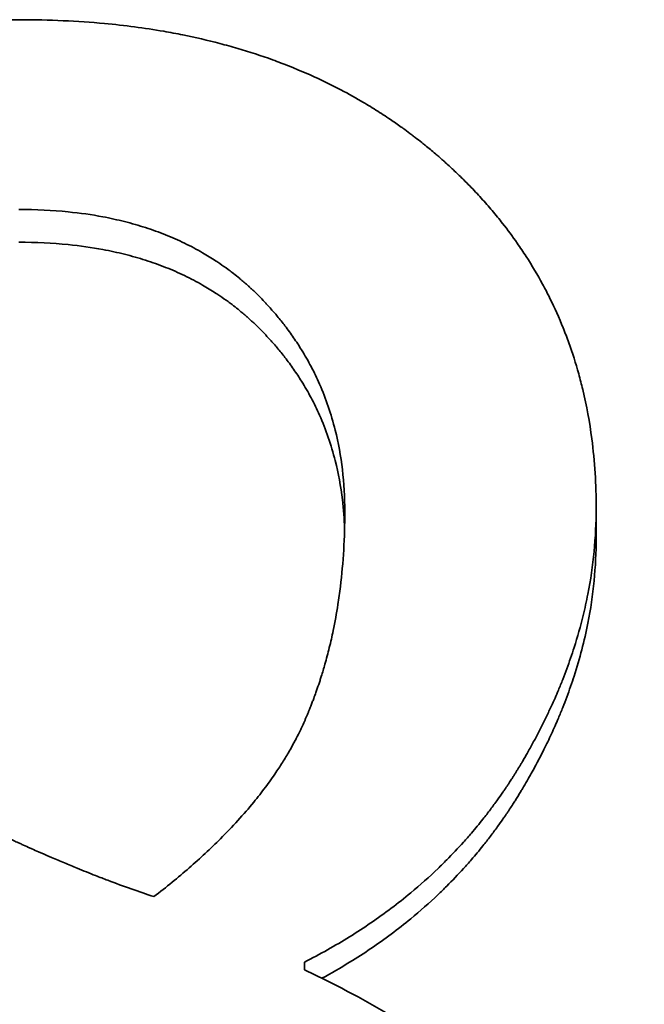
# Model space of a CAD drawing. Units: inches. Extents: x -714 to 3985, y -109 to 159.
# Drawn here: x 1991 to 1993, y 49 to 50 of the extents above; entities that cross this region are included whole.
import ezdxf

# ---------------------------------------------------------------- set-up
doc = ezdxf.new("R2010")
doc.units = ezdxf.units.IN
doc.header["$MEASUREMENT"] = 0
doc.layers.add('Visible Edges(Atlas Copco)', color=7, linetype='Continuous', lineweight=35)

# ---------------------------------------------------------------- blocks, each defined once
blk = doc.blocks.new('08-80-1')
at = {"layer": 'Visible Edges(Atlas Copco)'}
blk.add_line((131.3449, 5.4456), (131.3449, 5.5), dxfattribs=at)
for points, knots in [([(129.2375, 5.4687), (129.2375, 5.5127), (129.2402, 5.5555), (129.2458, 5.597), (129.2499, 5.6282), (129.2556, 5.6586), (129.2628, 5.6884), (129.2652, 5.6984), (129.2678, 5.7082), (129.2706, 5.718), (129.2761, 5.7376), (129.2823, 5.7568), (129.2892, 5.7758), (129.2926, 5.7852), (129.2963, 5.7946), (129.3, 5.8039), (129.3076, 5.8226), (129.3159, 5.8409), (129.3249, 5.859), (129.3293, 5.868), (129.334, 5.8769), (129.3388, 5.8858), (129.3485, 5.9035), (129.3588, 5.9209), (129.3698, 5.9381), (129.3754, 5.9466), (129.3811, 5.9551), (129.3869, 5.9635), (129.3957, 5.9761), (129.4049, 5.9886), (129.4144, 6.0009), (129.4176, 6.0049), (129.4209, 6.009), (129.4241, 6.0131), (129.4307, 6.0212), (129.4374, 6.0292), (129.4443, 6.0372), (129.4477, 6.0411), (129.4512, 6.0451), (129.4548, 6.049), (129.4601, 6.0549), (129.4655, 6.0608), (129.471, 6.0666), (129.4728, 6.0686), (129.4746, 6.0705), (129.4765, 6.0724), (129.4802, 6.0763), (129.4839, 6.0801), (129.4877, 6.084), (129.4896, 6.0859), (129.4915, 6.0878), (129.4935, 6.0897), (129.4973, 6.0935), (129.5012, 6.0973), (129.5051, 6.1011), (129.507, 6.1029), (129.509, 6.1048), (129.511, 6.1067), (129.514, 6.1095), (129.517, 6.1123), (129.52, 6.1151), (129.523, 6.1179), (129.5261, 6.1207), (129.5291, 6.1234), (129.5302, 6.1244), (129.5312, 6.1253), (129.5322, 6.1262), (129.5343, 6.128), (129.5363, 6.1299), (129.5384, 6.1317), (129.5394, 6.1326), (129.5405, 6.1335), (129.5415, 6.1344), (129.5436, 6.1363), (129.5457, 6.1381), (129.5478, 6.1399), (129.5488, 6.1408), (129.5499, 6.1417), (129.5509, 6.1426), (129.5541, 6.1452), (129.5572, 6.1479), (129.5604, 6.1505), (129.5625, 6.1523), (129.5646, 6.154), (129.5668, 6.1558), (129.571, 6.1593), (129.5753, 6.1627), (129.5796, 6.1661), (129.5817, 6.1678), (129.5839, 6.1695), (129.5861, 6.1712), (129.5904, 6.1746), (129.5947, 6.1779), (129.5991, 6.1812), (129.6013, 6.1828), (129.6035, 6.1845), (129.6057, 6.1861), (129.6123, 6.191), (129.6189, 6.1958), (129.6256, 6.2005), (129.6301, 6.2036), (129.6346, 6.2067), (129.6391, 6.2098), (129.6481, 6.2159), (129.6572, 6.2218), (129.6664, 6.2277), (129.671, 6.2306), (129.6756, 6.2334), (129.6803, 6.2363), (129.6942, 6.2448), (129.7084, 6.2529), (129.7228, 6.2607), (129.7324, 6.2659), (129.742, 6.271), (129.7518, 6.2759), (129.7713, 6.2856), (129.7913, 6.2948), (129.8115, 6.3034), (129.8217, 6.3077), (129.8319, 6.3118), (129.8423, 6.3158), (129.8629, 6.3237), (129.884, 6.3311), (129.9054, 6.3378), (129.9161, 6.3412), (129.9269, 6.3444), (129.9378, 6.3474), (129.9595, 6.3536), (129.9817, 6.3591), (130.0042, 6.364), (130.0155, 6.3664), (130.0269, 6.3687), (130.0383, 6.3709), (130.0727, 6.3773), (130.1079, 6.3823), (130.1439, 6.386), (130.192, 6.3909), (130.2415, 6.3933), (130.2926, 6.3933)], [0, 0, 0, 0, 0.166667, 0.166667, 0.166667, 0.291667, 0.291667, 0.291667, 0.333333, 0.333333, 0.333333, 0.416667, 0.416667, 0.416667, 0.458333, 0.458333, 0.458333, 0.541667, 0.541667, 0.541667, 0.583333, 0.583333, 0.583333, 0.666667, 0.666667, 0.666667, 0.708333, 0.708333, 0.708333, 0.770833, 0.770833, 0.770833, 0.791667, 0.791667, 0.791667, 0.833333, 0.833333, 0.833333, 0.854167, 0.854167, 0.854167, 0.885417, 0.885417, 0.885417, 0.895833, 0.895833, 0.895833, 0.916667, 0.916667, 0.916667, 0.927083, 0.927083, 0.927083, 0.947917, 0.947917, 0.947917, 0.958333, 0.958333, 0.958333, 0.973958, 0.973958, 0.973958, 0.989583, 0.989583, 0.989583, 0.994792, 0.994792, 0.994792, 1.005208, 1.005208, 1.005208, 1.010417, 1.010417, 1.010417, 1.020833, 1.020833, 1.020833, 1.026042, 1.026042, 1.026042, 1.041667, 1.041667, 1.041667, 1.052083, 1.052083, 1.052083, 1.072917, 1.072917, 1.072917, 1.083333, 1.083333, 1.083333, 1.104167, 1.104167, 1.104167, 1.114583, 1.114583, 1.114583, 1.145833, 1.145833, 1.145833, 1.166667, 1.166667, 1.166667, 1.208333, 1.208333, 1.208333, 1.229167, 1.229167, 1.229167, 1.291667, 1.291667, 1.291667, 1.333333, 1.333333, 1.333333, 1.416667, 1.416667, 1.416667, 1.458333, 1.458333, 1.458333, 1.541667, 1.541667, 1.541667, 1.583333, 1.583333, 1.583333, 1.666667, 1.666667, 1.666667, 1.708333, 1.708333, 1.708333, 1.833333, 1.833333, 1.833333, 2, 2, 2, 2]), ([(130.2926, 6.3933), (130.3455, 6.3933), (130.3967, 6.391), (130.4462, 6.3864), (130.4833, 6.3829), (130.5194, 6.3781), (130.5545, 6.3721), (130.5662, 6.37), (130.5778, 6.3679), (130.5893, 6.3655), (130.6123, 6.3609), (130.6348, 6.3557), (130.6569, 6.3499), (130.668, 6.347), (130.6789, 6.344), (130.6898, 6.3408), (130.7114, 6.3344), (130.7327, 6.3275), (130.7535, 6.32), (130.7639, 6.3162), (130.7741, 6.3123), (130.7843, 6.3082), (130.8047, 6.3001), (130.8246, 6.2914), (130.8441, 6.2822), (130.8538, 6.2775), (130.8635, 6.2728), (130.873, 6.2678), (130.8873, 6.2605), (130.9013, 6.2527), (130.9151, 6.2447), (130.9197, 6.242), (130.9243, 6.2393), (130.9288, 6.2366), (130.9379, 6.2311), (130.9469, 6.2254), (130.9558, 6.2196), (130.9602, 6.2167), (130.9646, 6.2138), (130.969, 6.2108), (130.9756, 6.2064), (130.9821, 6.2018), (130.9885, 6.1972), (130.9907, 6.1957), (130.9928, 6.1941), (130.995, 6.1926), (130.9992, 6.1895), (131.0035, 6.1863), (131.0077, 6.1831), (131.0098, 6.1815), (131.0119, 6.1799), (131.014, 6.1783), (131.0182, 6.1751), (131.0223, 6.1719), (131.0265, 6.1686), (131.0285, 6.1669), (131.0306, 6.1653), (131.0327, 6.1636), (131.0357, 6.1611), (131.0388, 6.1586), (131.0419, 6.156), (131.0449, 6.1535), (131.0479, 6.1509), (131.051, 6.1484), (131.052, 6.1475), (131.053, 6.1466), (131.054, 6.1458), (131.056, 6.144), (131.058, 6.1423), (131.06, 6.1406), (131.061, 6.1397), (131.062, 6.1388), (131.0629, 6.1379), (131.0649, 6.1362), (131.0669, 6.1344), (131.0688, 6.1327), (131.0698, 6.1318), (131.0708, 6.1309), (131.0718, 6.13), (131.0747, 6.1274), (131.0776, 6.1247), (131.0805, 6.1221), (131.0824, 6.1203), (131.0843, 6.1185), (131.0862, 6.1167), (131.0919, 6.1114), (131.0975, 6.1059), (131.103, 6.1005), (131.1066, 6.0968), (131.1102, 6.0932), (131.1138, 6.0895), (131.121, 6.0821), (131.128, 6.0747), (131.1348, 6.0672), (131.1382, 6.0634), (131.1416, 6.0596), (131.1449, 6.0558), (131.1516, 6.0482), (131.1581, 6.0405), (131.1644, 6.0327), (131.1676, 6.0288), (131.1707, 6.0249), (131.1738, 6.021), (131.1831, 6.0092), (131.1919, 5.9972), (131.2004, 5.9851), (131.2061, 5.977), (131.2116, 5.9688), (131.2169, 5.9605), (131.2276, 5.944), (131.2376, 5.9271), (131.2469, 5.9099), (131.2516, 5.9013), (131.2561, 5.8926), (131.2604, 5.8838), (131.2691, 5.8663), (131.2771, 5.8484), (131.2844, 5.8302), (131.2881, 5.8212), (131.2916, 5.812), (131.2949, 5.8027), (131.3015, 5.7842), (131.3075, 5.7653), (131.3129, 5.7461), (131.3155, 5.7365), (131.318, 5.7269), (131.3204, 5.7171), (131.3274, 5.6878), (131.3329, 5.6578), (131.3369, 5.6271), (131.3422, 5.586), (131.3449, 5.5437), (131.3449, 5.5)], [0, 0, 0, 0, 0.166667, 0.166667, 0.166667, 0.291667, 0.291667, 0.291667, 0.333333, 0.333333, 0.333333, 0.416667, 0.416667, 0.416667, 0.458333, 0.458333, 0.458333, 0.541667, 0.541667, 0.541667, 0.583333, 0.583333, 0.583333, 0.666667, 0.666667, 0.666667, 0.708333, 0.708333, 0.708333, 0.770833, 0.770833, 0.770833, 0.791667, 0.791667, 0.791667, 0.833333, 0.833333, 0.833333, 0.854167, 0.854167, 0.854167, 0.885417, 0.885417, 0.885417, 0.895833, 0.895833, 0.895833, 0.916667, 0.916667, 0.916667, 0.927083, 0.927083, 0.927083, 0.947917, 0.947917, 0.947917, 0.958333, 0.958333, 0.958333, 0.973958, 0.973958, 0.973958, 0.989583, 0.989583, 0.989583, 0.994792, 0.994792, 0.994792, 1.005208, 1.005208, 1.005208, 1.010417, 1.010417, 1.010417, 1.020833, 1.020833, 1.020833, 1.026042, 1.026042, 1.026042, 1.041667, 1.041667, 1.041667, 1.052083, 1.052083, 1.052083, 1.083333, 1.083333, 1.083333, 1.104167, 1.104167, 1.104167, 1.145833, 1.145833, 1.145833, 1.166667, 1.166667, 1.166667, 1.208333, 1.208333, 1.208333, 1.229167, 1.229167, 1.229167, 1.291667, 1.291667, 1.291667, 1.333333, 1.333333, 1.333333, 1.416667, 1.416667, 1.416667, 1.458333, 1.458333, 1.458333, 1.541667, 1.541667, 1.541667, 1.583333, 1.583333, 1.583333, 1.666667, 1.666667, 1.666667, 1.708333, 1.708333, 1.708333, 1.833333, 1.833333, 1.833333, 2, 2, 2, 2]), ([(130.2898, 6.0465), (130.321, 6.0465), (130.351, 6.045), (130.3799, 6.0421), (130.4016, 6.0399), (130.4227, 6.0369), (130.4431, 6.0331), (130.4499, 6.0318), (130.4566, 6.0304), (130.4632, 6.0289), (130.4766, 6.026), (130.4896, 6.0227), (130.5023, 6.0191), (130.5087, 6.0172), (130.515, 6.0153), (130.5212, 6.0133), (130.5337, 6.0093), (130.5459, 6.0049), (130.5578, 6.0002), (130.5637, 5.9978), (130.5696, 5.9953), (130.5754, 5.9928), (130.587, 5.9876), (130.5983, 5.9822), (130.6093, 5.9763), (130.6148, 5.9734), (130.6203, 5.9704), (130.6256, 5.9673), (130.6337, 5.9626), (130.6416, 5.9577), (130.6493, 5.9527), (130.6519, 5.951), (130.6545, 5.9493), (130.657, 5.9475), (130.6621, 5.9441), (130.6671, 5.9405), (130.6721, 5.9368), (130.6745, 5.935), (130.677, 5.9332), (130.6794, 5.9313), (130.6831, 5.9285), (130.6867, 5.9256), (130.6903, 5.9227), (130.6915, 5.9217), (130.6927, 5.9208), (130.6938, 5.9198), (130.6962, 5.9178), (130.6985, 5.9158), (130.7009, 5.9138), (130.702, 5.9128), (130.7032, 5.9118), (130.7044, 5.9108), (130.7061, 5.9093), (130.7078, 5.9077), (130.7095, 5.9062), (130.7101, 5.9057), (130.7107, 5.9051), (130.7112, 5.9046), (130.7129, 5.9031), (130.7146, 5.9015), (130.7163, 5.8999), (130.718, 5.8983), (130.7197, 5.8967), (130.7214, 5.8951), (130.723, 5.8935), (130.7247, 5.8919), (130.7263, 5.8902), (130.728, 5.8886), (130.7296, 5.8869), (130.7312, 5.8853), (130.7345, 5.882), (130.7377, 5.8787), (130.7408, 5.8753), (130.7424, 5.8736), (130.7439, 5.8719), (130.7455, 5.8702), (130.7501, 5.8652), (130.7546, 5.86), (130.7591, 5.8548), (130.76, 5.8537), (130.761, 5.8525), (130.762, 5.8514), (130.7668, 5.8456), (130.7715, 5.8397), (130.7761, 5.8338), (130.7815, 5.8267), (130.7868, 5.8194), (130.7918, 5.8121), (130.7969, 5.8048), (130.8018, 5.7973), (130.8064, 5.7898), (130.8095, 5.7848), (130.8125, 5.7797), (130.8154, 5.7746), (130.8212, 5.7644), (130.8267, 5.754), (130.8318, 5.7434), (130.8344, 5.7381), (130.8368, 5.7328), (130.8392, 5.7274), (130.851, 5.7004), (130.8606, 5.6724), (130.8679, 5.6432), (130.8737, 5.6198), (130.8781, 5.5957), (130.881, 5.5709), (130.8839, 5.5461), (130.8854, 5.5206), (130.8854, 5.4943)], [-2, -2, -2, -2, -1.833333, -1.833333, -1.833333, -1.708333, -1.708333, -1.708333, -1.666667, -1.666667, -1.666667, -1.583333, -1.583333, -1.583333, -1.541667, -1.541667, -1.541667, -1.458333, -1.458333, -1.458333, -1.416667, -1.416667, -1.416667, -1.333333, -1.333333, -1.333333, -1.291667, -1.291667, -1.291667, -1.229167, -1.229167, -1.229167, -1.208333, -1.208333, -1.208333, -1.166667, -1.166667, -1.166667, -1.145833, -1.145833, -1.145833, -1.114583, -1.114583, -1.114583, -1.104167, -1.104167, -1.104167, -1.083333, -1.083333, -1.083333, -1.072917, -1.072917, -1.072917, -1.057292, -1.057292, -1.057292, -1.052083, -1.052083, -1.052083, -1.036458, -1.036458, -1.036458, -1.020833, -1.020833, -1.020833, -1.005208, -1.005208, -1.005208, -0.989583, -0.989583, -0.989583, -0.958333, -0.958333, -0.958333, -0.942708, -0.942708, -0.942708, -0.895833, -0.895833, -0.895833, -0.885417, -0.885417, -0.885417, -0.833333, -0.833333, -0.833333, -0.770833, -0.770833, -0.770833, -0.708333, -0.708333, -0.708333, -0.666667, -0.666667, -0.666667, -0.583333, -0.583333, -0.583333, -0.541667, -0.541667, -0.541667, -0.333333, -0.333333, -0.333333, -0.166667, -0.166667, -0.166667, 0, 0, 0, 0]), ([(130.885, 5.4631), (130.8844, 5.481), (130.883, 5.4986), (130.881, 5.5158), (130.8781, 5.5403), (130.8737, 5.5642), (130.8679, 5.5873), (130.8606, 5.6162), (130.851, 5.644), (130.8392, 5.6706), (130.8368, 5.676), (130.8344, 5.6812), (130.8318, 5.6865), (130.8267, 5.697), (130.8212, 5.7073), (130.8154, 5.7174), (130.8125, 5.7224), (130.8095, 5.7275), (130.8064, 5.7324), (130.8018, 5.7399), (130.7969, 5.7472), (130.7918, 5.7545), (130.7868, 5.7618), (130.7815, 5.7689), (130.7761, 5.776), (130.7715, 5.7818), (130.7668, 5.7877), (130.762, 5.7934), (130.761, 5.7945), (130.76, 5.7957), (130.7591, 5.7968), (130.7546, 5.802), (130.7501, 5.807), (130.7455, 5.8121), (130.7439, 5.8137), (130.7424, 5.8154), (130.7408, 5.8171), (130.7377, 5.8204), (130.7345, 5.8237), (130.7312, 5.827), (130.7296, 5.8286), (130.728, 5.8302), (130.7263, 5.8319), (130.7247, 5.8335), (130.723, 5.8351), (130.7214, 5.8367), (130.7197, 5.8383), (130.718, 5.8399), (130.7163, 5.8414), (130.7146, 5.843), (130.7129, 5.8446), (130.7112, 5.8461), (130.7107, 5.8466), (130.7101, 5.8471), (130.7095, 5.8476), (130.7078, 5.8492), (130.7061, 5.8507), (130.7044, 5.8522), (130.7032, 5.8532), (130.702, 5.8542), (130.7009, 5.8552), (130.6985, 5.8572), (130.6962, 5.8592), (130.6938, 5.8611), (130.6927, 5.8621), (130.6915, 5.863), (130.6903, 5.864), (130.6867, 5.8669), (130.6831, 5.8697), (130.6794, 5.8725), (130.677, 5.8744), (130.6745, 5.8762), (130.6721, 5.878), (130.6671, 5.8816), (130.6621, 5.8851), (130.657, 5.8886), (130.6545, 5.8903), (130.6519, 5.892), (130.6493, 5.8937), (130.6416, 5.8987), (130.6337, 5.9035), (130.6256, 5.9081), (130.6203, 5.9112), (130.6148, 5.9142), (130.6093, 5.9171), (130.5983, 5.9229), (130.587, 5.9283), (130.5754, 5.9334), (130.5696, 5.9359), (130.5637, 5.9383), (130.5578, 5.9407), (130.5459, 5.9454), (130.5337, 5.9497), (130.5212, 5.9537), (130.515, 5.9557), (130.5087, 5.9576), (130.5023, 5.9594), (130.4896, 5.963), (130.4766, 5.9663), (130.4632, 5.9692), (130.4566, 5.9706), (130.4499, 5.972), (130.4431, 5.9732), (130.4227, 5.977), (130.4016, 5.98), (130.3799, 5.9822), (130.351, 5.9851), (130.321, 5.9865), (130.2898, 5.9865)], [0.049954, 0.049954, 0.049954, 0.049954, 0.166667, 0.166667, 0.166667, 0.333333, 0.333333, 0.333333, 0.541667, 0.541667, 0.541667, 0.583333, 0.583333, 0.583333, 0.666667, 0.666667, 0.666667, 0.708333, 0.708333, 0.708333, 0.770833, 0.770833, 0.770833, 0.833333, 0.833333, 0.833333, 0.885417, 0.885417, 0.885417, 0.895833, 0.895833, 0.895833, 0.942708, 0.942708, 0.942708, 0.958333, 0.958333, 0.958333, 0.989583, 0.989583, 0.989583, 1.005208, 1.005208, 1.005208, 1.020833, 1.020833, 1.020833, 1.036458, 1.036458, 1.036458, 1.052083, 1.052083, 1.052083, 1.057292, 1.057292, 1.057292, 1.072917, 1.072917, 1.072917, 1.083333, 1.083333, 1.083333, 1.104167, 1.104167, 1.104167, 1.114583, 1.114583, 1.114583, 1.145833, 1.145833, 1.145833, 1.166667, 1.166667, 1.166667, 1.208333, 1.208333, 1.208333, 1.229167, 1.229167, 1.229167, 1.291667, 1.291667, 1.291667, 1.333333, 1.333333, 1.333333, 1.416667, 1.416667, 1.416667, 1.458333, 1.458333, 1.458333, 1.541667, 1.541667, 1.541667, 1.583333, 1.583333, 1.583333, 1.666667, 1.666667, 1.666667, 1.708333, 1.708333, 1.708333, 1.833333, 1.833333, 1.833333, 2, 2, 2, 2]), ([(130.8854, 5.4943), (130.8854, 5.4706), (130.8847, 5.4473), (130.8834, 5.4244), (130.882, 5.4016), (130.88, 5.3791), (130.8773, 5.3571), (130.876, 5.3461), (130.8745, 5.3352), (130.8728, 5.3245), (130.8703, 5.3083), (130.8674, 5.2924), (130.8642, 5.2767), (130.8631, 5.2714), (130.8619, 5.2662), (130.8608, 5.2611), (130.8584, 5.2507), (130.8559, 5.2405), (130.8532, 5.2303), (130.8519, 5.2253), (130.8505, 5.2202), (130.8491, 5.2152), (130.847, 5.2077), (130.8447, 5.2003), (130.8424, 5.1929), (130.8416, 5.1904), (130.8408, 5.1879), (130.8401, 5.1855), (130.8385, 5.1806), (130.8368, 5.1757), (130.8352, 5.1709), (130.8343, 5.1684), (130.8335, 5.166), (130.8326, 5.1636), (130.8313, 5.16), (130.83, 5.1564), (130.8287, 5.1528), (130.8282, 5.1516), (130.8278, 5.1504), (130.8273, 5.1492), (130.8264, 5.1468), (130.8255, 5.1445), (130.8246, 5.1421), (130.8241, 5.1409), (130.8237, 5.1397), (130.8232, 5.1385), (130.8225, 5.1368), (130.8218, 5.135), (130.8211, 5.1332), (130.8209, 5.1326), (130.8206, 5.1321), (130.8204, 5.1315), (130.8197, 5.1297), (130.819, 5.1279), (130.8182, 5.1262), (130.8175, 5.1244), (130.8168, 5.1227), (130.816, 5.1209), (130.8153, 5.1192), (130.8146, 5.1175), (130.8138, 5.1157), (130.8131, 5.114), (130.8123, 5.1122), (130.8115, 5.1105), (130.81, 5.107), (130.8084, 5.1036), (130.8068, 5.1001), (130.806, 5.0984), (130.8052, 5.0966), (130.8043, 5.0949), (130.8018, 5.0897), (130.7992, 5.0845), (130.7966, 5.0793), (130.796, 5.0782), (130.7954, 5.077), (130.7947, 5.0759), (130.7917, 5.0701), (130.7886, 5.0644), (130.7853, 5.0587), (130.7814, 5.0518), (130.7773, 5.0449), (130.773, 5.0381), (130.7687, 5.0312), (130.7643, 5.0244), (130.7596, 5.0175), (130.7566, 5.013), (130.7534, 5.0085), (130.7502, 5.0039), (130.7437, 4.9948), (130.737, 4.9858), (130.7299, 4.9767), (130.7264, 4.9722), (130.7227, 4.9677), (130.7191, 4.9632), (130.7006, 4.9407), (130.6803, 4.9183), (130.658, 4.896), (130.6402, 4.8782), (130.6212, 4.8605), (130.6009, 4.8429), (130.5807, 4.8253), (130.5592, 4.8078), (130.5365, 4.7904)], [-2, -2, -2, -2, -1.833333, -1.833333, -1.833333, -1.666667, -1.666667, -1.666667, -1.583333, -1.583333, -1.583333, -1.458333, -1.458333, -1.458333, -1.416667, -1.416667, -1.416667, -1.333333, -1.333333, -1.333333, -1.291667, -1.291667, -1.291667, -1.229167, -1.229167, -1.229167, -1.208333, -1.208333, -1.208333, -1.166667, -1.166667, -1.166667, -1.145833, -1.145833, -1.145833, -1.114583, -1.114583, -1.114583, -1.104167, -1.104167, -1.104167, -1.083333, -1.083333, -1.083333, -1.072917, -1.072917, -1.072917, -1.057292, -1.057292, -1.057292, -1.052083, -1.052083, -1.052083, -1.036458, -1.036458, -1.036458, -1.020833, -1.020833, -1.020833, -1.005208, -1.005208, -1.005208, -0.989583, -0.989583, -0.989583, -0.958333, -0.958333, -0.958333, -0.942708, -0.942708, -0.942708, -0.895833, -0.895833, -0.895833, -0.885417, -0.885417, -0.885417, -0.833333, -0.833333, -0.833333, -0.770833, -0.770833, -0.770833, -0.708333, -0.708333, -0.708333, -0.666667, -0.666667, -0.666667, -0.583333, -0.583333, -0.583333, -0.541667, -0.541667, -0.541667, -0.333333, -0.333333, -0.333333, -0.166667, -0.166667, -0.166667, 0, 0, 0, 0]), ([(131.3449, 5.5), (131.3449, 5.4738), (131.3436, 5.4475), (131.341, 5.4214), (131.3385, 5.3952), (131.3347, 5.3691), (131.3296, 5.343), (131.327, 5.33), (131.3242, 5.317), (131.321, 5.304), (131.3162, 5.2845), (131.3107, 5.265), (131.3045, 5.2456), (131.3024, 5.2391), (131.3003, 5.2326), (131.2981, 5.2261), (131.2936, 5.2132), (131.2888, 5.2002), (131.2837, 5.1873), (131.2812, 5.1808), (131.2785, 5.1744), (131.2758, 5.1679), (131.2718, 5.1582), (131.2675, 5.1485), (131.2631, 5.1389), (131.2617, 5.1356), (131.2602, 5.1324), (131.2586, 5.1292), (131.2556, 5.1227), (131.2525, 5.1163), (131.2493, 5.1099), (131.2477, 5.1066), (131.2461, 5.1034), (131.2445, 5.1002), (131.242, 5.0954), (131.2396, 5.0905), (131.237, 5.0857), (131.2362, 5.0841), (131.2353, 5.0825), (131.2345, 5.0809), (131.2328, 5.0777), (131.231, 5.0745), (131.2293, 5.0713), (131.2284, 5.0697), (131.2275, 5.068), (131.2266, 5.0664), (131.2249, 5.0632), (131.2231, 5.06), (131.2213, 5.0568), (131.2204, 5.0552), (131.2194, 5.0536), (131.2185, 5.052), (131.2172, 5.0496), (131.2158, 5.0472), (131.2144, 5.0448), (131.213, 5.0424), (131.2116, 5.04), (131.2102, 5.0375), (131.2097, 5.0367), (131.2092, 5.0359), (131.2087, 5.0351), (131.2078, 5.0335), (131.2068, 5.0319), (131.2059, 5.0303), (131.2054, 5.0295), (131.2049, 5.0287), (131.2044, 5.0279), (131.2035, 5.0263), (131.2025, 5.0247), (131.2015, 5.0232), (131.201, 5.0224), (131.2005, 5.0216), (131.2001, 5.0208), (131.1991, 5.0192), (131.1981, 5.0176), (131.1971, 5.016), (131.1966, 5.0152), (131.1961, 5.0145), (131.1956, 5.0137), (131.1946, 5.0121), (131.1936, 5.0105), (131.1926, 5.009), (131.1921, 5.0082), (131.1916, 5.0074), (131.1911, 5.0066), (131.1896, 5.0043), (131.1881, 5.0019), (131.1866, 4.9996), (131.1856, 4.998), (131.1846, 4.9965), (131.1835, 4.9949), (131.1815, 4.9918), (131.1794, 4.9888), (131.1773, 4.9857), (131.1763, 4.9842), (131.1752, 4.9826), (131.1742, 4.9811), (131.171, 4.9766), (131.1678, 4.972), (131.1646, 4.9675), (131.1625, 4.9645), (131.1603, 4.9615), (131.1581, 4.9585), (131.1537, 4.9526), (131.1493, 4.9467), (131.1448, 4.9408), (131.1425, 4.9379), (131.1402, 4.935), (131.1379, 4.9321), (131.131, 4.9235), (131.124, 4.9149), (131.1168, 4.9065), (131.112, 4.9009), (131.1071, 4.8954), (131.1022, 4.8899), (131.0923, 4.8789), (131.0822, 4.8681), (131.0717, 4.8576), (131.0665, 4.8523), (131.0612, 4.8471), (131.0559, 4.842), (131.0398, 4.8266), (131.0231, 4.8116), (131.0058, 4.7972), (130.9942, 4.7876), (130.9824, 4.7783), (130.9703, 4.7691), (130.9461, 4.7509), (130.9208, 4.7335), (130.8943, 4.7171), (130.8679, 4.7007), (130.8403, 4.6851), (130.8116, 4.6706)], [0, 0, 0, 0, 0.166667, 0.166667, 0.166667, 0.333333, 0.333333, 0.333333, 0.416667, 0.416667, 0.416667, 0.541667, 0.541667, 0.541667, 0.583333, 0.583333, 0.583333, 0.666667, 0.666667, 0.666667, 0.708333, 0.708333, 0.708333, 0.770833, 0.770833, 0.770833, 0.791667, 0.791667, 0.791667, 0.833333, 0.833333, 0.833333, 0.854167, 0.854167, 0.854167, 0.885417, 0.885417, 0.885417, 0.895833, 0.895833, 0.895833, 0.916667, 0.916667, 0.916667, 0.927083, 0.927083, 0.927083, 0.947917, 0.947917, 0.947917, 0.958333, 0.958333, 0.958333, 0.973958, 0.973958, 0.973958, 0.989583, 0.989583, 0.989583, 0.994792, 0.994792, 0.994792, 1.005208, 1.005208, 1.005208, 1.010417, 1.010417, 1.010417, 1.020833, 1.020833, 1.020833, 1.026042, 1.026042, 1.026042, 1.036458, 1.036458, 1.036458, 1.041667, 1.041667, 1.041667, 1.052083, 1.052083, 1.052083, 1.057292, 1.057292, 1.057292, 1.072917, 1.072917, 1.072917, 1.083333, 1.083333, 1.083333, 1.104167, 1.104167, 1.104167, 1.114583, 1.114583, 1.114583, 1.145833, 1.145833, 1.145833, 1.166667, 1.166667, 1.166667, 1.208333, 1.208333, 1.208333, 1.229167, 1.229167, 1.229167, 1.291667, 1.291667, 1.291667, 1.333333, 1.333333, 1.333333, 1.416667, 1.416667, 1.416667, 1.458333, 1.458333, 1.458333, 1.583333, 1.583333, 1.583333, 1.666667, 1.666667, 1.666667, 1.833333, 1.833333, 1.833333, 2, 2, 2, 2]), ([(131.3449, 5.4456), (131.3449, 5.4196), (131.3436, 5.3936), (131.341, 5.3677), (131.3385, 5.3418), (131.3347, 5.3159), (131.3296, 5.2901), (131.3232, 5.2579), (131.3149, 5.2257), (131.3045, 5.1936), (131.3024, 5.1872), (131.3003, 5.1808), (131.2981, 5.1744), (131.2936, 5.1616), (131.2888, 5.1487), (131.2837, 5.1359), (131.2812, 5.1295), (131.2785, 5.1231), (131.2758, 5.1167), (131.2718, 5.1072), (131.2675, 5.0976), (131.2631, 5.088), (131.2587, 5.0784), (131.2541, 5.0688), (131.2493, 5.0593), (131.2454, 5.0513), (131.2412, 5.0434), (131.237, 5.0354), (131.2362, 5.0338), (131.2353, 5.0322), (131.2345, 5.0306), (131.2302, 5.0227), (131.2258, 5.0147), (131.2213, 5.0068), (131.2204, 5.0052), (131.2194, 5.0036), (131.2185, 5.002), (131.2158, 4.9972), (131.213, 4.9925), (131.2102, 4.9877), (131.2087, 4.9853), (131.2073, 4.9829), (131.2059, 4.9806), (131.2044, 4.9782), (131.203, 4.9758), (131.2015, 4.9735), (131.2001, 4.9711), (131.1986, 4.9687), (131.1971, 4.9664), (131.1956, 4.9641), (131.1941, 4.9617), (131.1926, 4.9594), (131.1906, 4.9563), (131.1886, 4.9532), (131.1866, 4.9501), (131.1856, 4.9486), (131.1846, 4.9471), (131.1835, 4.9455), (131.1815, 4.9425), (131.1794, 4.9394), (131.1773, 4.9364), (131.1763, 4.9349), (131.1752, 4.9334), (131.1742, 4.9318), (131.171, 4.9273), (131.1678, 4.9228), (131.1646, 4.9184), (131.1625, 4.9154), (131.1603, 4.9124), (131.1581, 4.9095), (131.1537, 4.9036), (131.1493, 4.8977), (131.1448, 4.892), (131.1425, 4.8891), (131.1402, 4.8862), (131.1379, 4.8833), (131.131, 4.8748), (131.124, 4.8663), (131.1168, 4.858), (131.112, 4.8524), (131.1071, 4.8469), (131.1022, 4.8415), (131.0923, 4.8306), (131.0822, 4.82), (131.0717, 4.8096), (131.0665, 4.8043), (131.0612, 4.7992), (131.0559, 4.7941), (131.0398, 4.7788), (131.0231, 4.7641), (131.0058, 4.7498), (130.9942, 4.7403), (130.9824, 4.731), (130.9703, 4.722), (130.9461, 4.7039), (130.9208, 4.6867), (130.8943, 4.6704), (130.8778, 4.6603), (130.8609, 4.6505), (130.8435, 4.6411)], [0, 0, 0, 0, 0.166667, 0.166667, 0.166667, 0.333333, 0.333333, 0.333333, 0.541667, 0.541667, 0.541667, 0.583333, 0.583333, 0.583333, 0.666667, 0.666667, 0.666667, 0.708333, 0.708333, 0.708333, 0.770833, 0.770833, 0.770833, 0.833333, 0.833333, 0.833333, 0.885417, 0.885417, 0.885417, 0.895833, 0.895833, 0.895833, 0.947917, 0.947917, 0.947917, 0.958333, 0.958333, 0.958333, 0.989583, 0.989583, 0.989583, 1.005208, 1.005208, 1.005208, 1.020833, 1.020833, 1.020833, 1.036458, 1.036458, 1.036458, 1.052083, 1.052083, 1.052083, 1.072917, 1.072917, 1.072917, 1.083333, 1.083333, 1.083333, 1.104167, 1.104167, 1.104167, 1.114583, 1.114583, 1.114583, 1.145833, 1.145833, 1.145833, 1.166667, 1.166667, 1.166667, 1.208333, 1.208333, 1.208333, 1.229167, 1.229167, 1.229167, 1.291667, 1.291667, 1.291667, 1.333333, 1.333333, 1.333333, 1.416667, 1.416667, 1.416667, 1.458333, 1.458333, 1.458333, 1.583333, 1.583333, 1.583333, 1.666667, 1.666667, 1.666667, 1.833333, 1.833333, 1.833333, 1.93727, 1.93727, 1.93727, 1.93727]), ([(130.5365, 4.7904), (130.523, 4.7948), (130.5092, 4.7995), (130.4951, 4.8045), (130.481, 4.8095), (130.4667, 4.8148), (130.4521, 4.8203), (130.4448, 4.8231), (130.4374, 4.8259), (130.43, 4.8288), (130.4188, 4.8332), (130.4075, 4.8377), (130.3961, 4.8424), (130.3923, 4.844), (130.3884, 4.8455), (130.3846, 4.8471), (130.3769, 4.8503), (130.3691, 4.8536), (130.3613, 4.8569), (130.3574, 4.8586), (130.3535, 4.8603), (130.3495, 4.862), (130.3436, 4.8645), (130.3376, 4.8671), (130.3316, 4.8697), (130.3296, 4.8706), (130.3276, 4.8715), (130.3256, 4.8723), (130.3216, 4.8741), (130.3176, 4.8759), (130.3136, 4.8777), (130.3115, 4.8786), (130.3095, 4.8795), (130.3075, 4.8804), (130.3034, 4.8822), (130.2993, 4.8841), (130.2952, 4.8859), (130.2932, 4.8869), (130.2911, 4.8878), (130.2891, 4.8887), (130.286, 4.8901), (130.2829, 4.8915), (130.2798, 4.893), (130.2767, 4.8944), (130.2736, 4.8958), (130.2705, 4.8973), (130.2689, 4.898), (130.2674, 4.8987), (130.2658, 4.8994), (130.2611, 4.9016), (130.2564, 4.9038), (130.2518, 4.9059), (130.2508, 4.9064), (130.2498, 4.9069), (130.2488, 4.9074), (130.2457, 4.9088), (130.2427, 4.9102), (130.2397, 4.9116), (130.2377, 4.9125), (130.2357, 4.9135), (130.2338, 4.9144), (130.2279, 4.9172), (130.222, 4.9199), (130.2163, 4.9226), (130.2106, 4.9253), (130.205, 4.928), (130.1995, 4.9306), (130.194, 4.9332), (130.1886, 4.9358), (130.1833, 4.9384), (130.1798, 4.9401), (130.1763, 4.9417), (130.1728, 4.9434), (130.166, 4.9467), (130.1593, 4.95), (130.1527, 4.9532), (130.1495, 4.9548), (130.1463, 4.9563), (130.1431, 4.9579), (130.1368, 4.961), (130.1306, 4.9641), (130.1247, 4.9671), (130.1217, 4.9685), (130.1188, 4.97), (130.1159, 4.9715), (130.1072, 4.9758), (130.099, 4.98), (130.0911, 4.9841), (130.0833, 4.9882), (130.0759, 4.9921), (130.0688, 4.9958), (130.0595, 5.0008), (130.0509, 5.0055), (130.043, 5.0099)], [-2, -2, -2, -2, -1.833333, -1.833333, -1.833333, -1.666667, -1.666667, -1.666667, -1.583333, -1.583333, -1.583333, -1.458333, -1.458333, -1.458333, -1.416667, -1.416667, -1.416667, -1.333333, -1.333333, -1.333333, -1.291667, -1.291667, -1.291667, -1.229167, -1.229167, -1.229167, -1.208333, -1.208333, -1.208333, -1.166667, -1.166667, -1.166667, -1.145833, -1.145833, -1.145833, -1.104167, -1.104167, -1.104167, -1.083333, -1.083333, -1.083333, -1.052083, -1.052083, -1.052083, -1.020833, -1.020833, -1.020833, -1.005208, -1.005208, -1.005208, -0.958333, -0.958333, -0.958333, -0.947917, -0.947917, -0.947917, -0.916667, -0.916667, -0.916667, -0.895833, -0.895833, -0.895833, -0.833333, -0.833333, -0.833333, -0.770833, -0.770833, -0.770833, -0.708333, -0.708333, -0.708333, -0.666667, -0.666667, -0.666667, -0.583333, -0.583333, -0.583333, -0.541667, -0.541667, -0.541667, -0.458333, -0.458333, -0.458333, -0.416667, -0.416667, -0.416667, -0.291667, -0.291667, -0.291667, -0.166667, -0.166667, -0.166667, 0, 0, 0, 0]), ([(130.8116, 4.6706), (130.8116, 4.6672), (130.8116, 4.6638), (130.8116, 4.6605), (130.8116, 4.6599), (130.8116, 4.6593), (130.8116, 4.6587), (130.8116, 4.6579), (130.8116, 4.6571), (130.8116, 4.6563)], [0, 0, 0, 0, 0.001004525, 0.001004525, 0.001004525, 0.001181794, 0.001181794, 0.001181794, 0.001418152, 0.001418152, 0.001418152, 0.001418152]), ([(130.8116, 4.6563), (130.8457, 4.6405), (130.8783, 4.624), (130.9096, 4.607), (130.9331, 4.5943), (130.9557, 4.5812), (130.9777, 4.5677), (130.985, 4.5633), (130.9922, 4.5588), (130.9993, 4.5542), (131.0136, 4.5451), (131.0275, 4.5359), (131.0411, 4.5265), (131.0478, 4.5218), (131.0545, 4.5171), (131.0612, 4.5123), (131.0744, 4.5028), (131.0873, 4.4932), (131.0998, 4.4833), (131.1061, 4.4784), (131.1122, 4.4735), (131.1183, 4.4685), (131.1305, 4.4585), (131.1424, 4.4484), (131.1539, 4.4382), (131.1596, 4.4331), (131.1653, 4.4279), (131.1709, 4.4227), (131.1792, 4.4149), (131.1874, 4.407), (131.1954, 4.399), (131.1981, 4.3964), (131.2007, 4.3937), (131.2033, 4.3911), (131.2086, 4.3857), (131.2137, 4.3803), (131.2188, 4.3749), (131.2213, 4.3722), (131.2238, 4.3695), (131.2263, 4.3668), (131.23, 4.3627), (131.2337, 4.3586), (131.2373, 4.3544), (131.2386, 4.353), (131.2398, 4.3517), (131.241, 4.3503), (131.2434, 4.3475), (131.2457, 4.3448), (131.2481, 4.342), (131.2493, 4.3406), (131.2505, 4.3392), (131.2516, 4.3378), (131.2534, 4.3357), (131.2551, 4.3336), (131.2568, 4.3315), (131.2586, 4.3294), (131.2603, 4.3273), (131.262, 4.3252), (131.2626, 4.3245), (131.2631, 4.3238), (131.2637, 4.3231), (131.2648, 4.3216), (131.266, 4.3202), (131.2671, 4.3188), (131.2676, 4.3181), (131.2682, 4.3174), (131.2687, 4.3167), (131.2699, 4.3153), (131.271, 4.3139), (131.2721, 4.3124), (131.2726, 4.3117), (131.2732, 4.311), (131.2737, 4.3103), (131.2748, 4.3089), (131.2759, 4.3074), (131.277, 4.306), (131.2776, 4.3053), (131.2781, 4.3046), (131.2786, 4.3039), (131.2797, 4.3024), (131.2808, 4.301), (131.2819, 4.2995), (131.2824, 4.2988), (131.2829, 4.2981), (131.2835, 4.2974), (131.2845, 4.2959), (131.2856, 4.2945), (131.2866, 4.293), (131.2872, 4.2923), (131.2877, 4.2915), (131.2882, 4.2908), (131.2893, 4.2894), (131.2903, 4.2879), (131.2913, 4.2864), (131.2919, 4.2857), (131.2924, 4.2849), (131.2929, 4.2842), (131.2944, 4.282), (131.296, 4.2798), (131.2975, 4.2775), (131.2985, 4.2761), (131.2995, 4.2746), (131.3005, 4.2731), (131.3025, 4.2701), (131.3045, 4.2671), (131.3065, 4.264), (131.3074, 4.2625), (131.3084, 4.261), (131.3094, 4.2595), (131.3123, 4.2549), (131.3151, 4.2503), (131.3179, 4.2457), (131.3198, 4.2426), (131.3216, 4.2394), (131.3235, 4.2363), (131.3271, 4.23), (131.3307, 4.2237), (131.3341, 4.2173), (131.3359, 4.2141), (131.3376, 4.2109), (131.3393, 4.2076), (131.3443, 4.1979), (131.3492, 4.1881), (131.3538, 4.178), (131.3569, 4.1714), (131.3599, 4.1646), (131.3628, 4.1578), (131.3687, 4.1442), (131.3741, 4.1302), (131.3792, 4.116), (131.3818, 4.1089), (131.3842, 4.1018), (131.3866, 4.0945), (131.3937, 4.0728), (131.4, 4.0505), (131.4055, 4.0275), (131.4091, 4.0122), (131.4124, 3.9966), (131.4153, 3.9807), (131.4211, 3.949), (131.4255, 3.9162), (131.4284, 3.8822), (131.4313, 3.8482), (131.4328, 3.8132), (131.4328, 3.777)], [0, 0, 0, 0, 0.166667, 0.166667, 0.166667, 0.291667, 0.291667, 0.291667, 0.333333, 0.333333, 0.333333, 0.416667, 0.416667, 0.416667, 0.458333, 0.458333, 0.458333, 0.541667, 0.541667, 0.541667, 0.583333, 0.583333, 0.583333, 0.666667, 0.666667, 0.666667, 0.708333, 0.708333, 0.708333, 0.770833, 0.770833, 0.770833, 0.791667, 0.791667, 0.791667, 0.833333, 0.833333, 0.833333, 0.854167, 0.854167, 0.854167, 0.885417, 0.885417, 0.885417, 0.895833, 0.895833, 0.895833, 0.916667, 0.916667, 0.916667, 0.927083, 0.927083, 0.927083, 0.942708, 0.942708, 0.942708, 0.958333, 0.958333, 0.958333, 0.963542, 0.963542, 0.963542, 0.973958, 0.973958, 0.973958, 0.979167, 0.979167, 0.979167, 0.989583, 0.989583, 0.989583, 0.994792, 0.994792, 0.994792, 1.005208, 1.005208, 1.005208, 1.010417, 1.010417, 1.010417, 1.020833, 1.020833, 1.020833, 1.026042, 1.026042, 1.026042, 1.036458, 1.036458, 1.036458, 1.041667, 1.041667, 1.041667, 1.052083, 1.052083, 1.052083, 1.057292, 1.057292, 1.057292, 1.072917, 1.072917, 1.072917, 1.083333, 1.083333, 1.083333, 1.104167, 1.104167, 1.104167, 1.114583, 1.114583, 1.114583, 1.145833, 1.145833, 1.145833, 1.166667, 1.166667, 1.166667, 1.208333, 1.208333, 1.208333, 1.229167, 1.229167, 1.229167, 1.291667, 1.291667, 1.291667, 1.333333, 1.333333, 1.333333, 1.416667, 1.416667, 1.416667, 1.458333, 1.458333, 1.458333, 1.583333, 1.583333, 1.583333, 1.666667, 1.666667, 1.666667, 1.833333, 1.833333, 1.833333, 2, 2, 2, 2])]:
    blk.add_open_spline(points, degree=3, knots=knots, dxfattribs=at)

msp = doc.modelspace()

# ---------------------------------------------------------------- block references
msp.add_blockref('08-80-1', (1861.1154, 43.9852))

doc.saveas('drawing.dxf')
